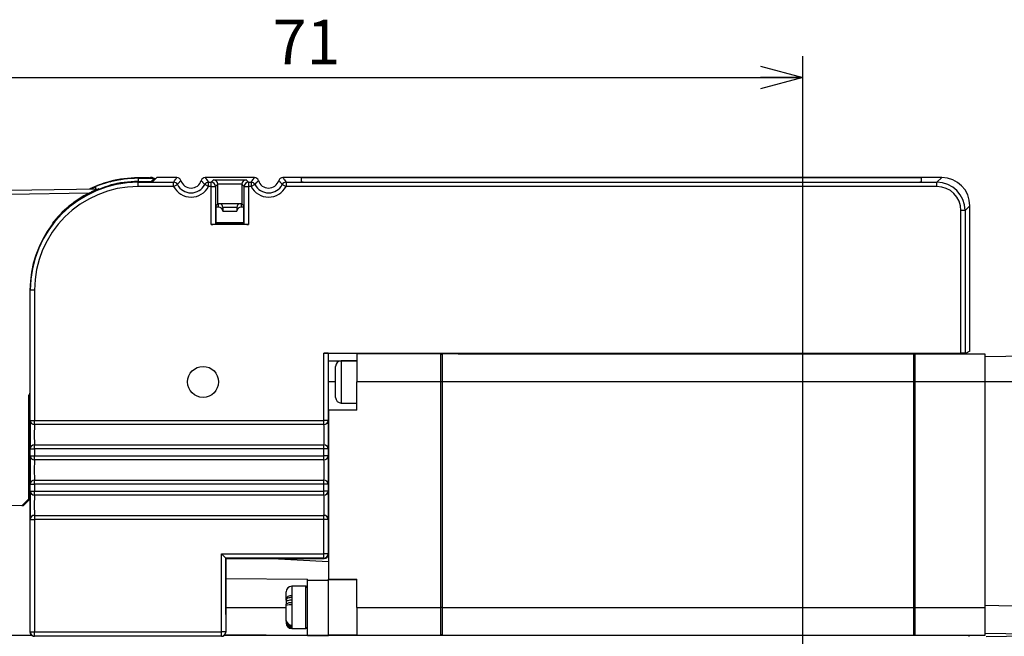
# Model space of a CAD drawing. Units: millimetres. Extents: x 0 to 344, y 0 to 284.
# Drawn here: x 210 to 280, y 95 to 139 of the extents above; entities that cross this region are included whole.
import ezdxf

# ---------------------------------------------------------------- set-up
doc = ezdxf.new("R2010")
doc.units = ezdxf.units.MM
doc.layers.add('DIMS', color=6, linetype='Continuous')
doc.styles.add('SLDTEXTSTYLE0', font='TXT', dxfattribs={"width": 0.7, "bigfont": 'bigfont'})
doc.dimstyles.new('SLDDIMSTYLE1', dxfattribs={"dimtxt": 3.638021, "dimasz": 3, "dimexe": 0, "dimexo": 0.0625, "dimgap": 0.909505, "dimtad": 3, "dimdec": 4, "dimrnd": 1e-09, "dimzin": 12, "dimdsep": 46, "dimtxsty": 'SLDTEXTSTYLE0', "dimblk1": 'OPEN30', "dimblk2": 'OPEN30', "dimsah": 1, "dimcen": 0.09, "dimadec": 0, "dimazin": 3, "dimtfac": 1, "dimtdec": 4, "dimtofl": 0, "dimtmove": 0, "dimatfit": 3, "dimldrblk": 'OPEN30', "dimfxl": 1, "dimfrac": 2, "dimtolj": 1, "dimtzin": 12, "dimarcsym": 0})

# ---------------------------------------------------------------- blocks, each defined once
blk = doc.blocks.new('_Open30')
at = {"color": 0, "linetype": 'ByBlock', "lineweight": -2}
for p, q in [((-1, 0.267949), (0, 0)), ((0, 0), (-1, -0.267949)), ((0, 0), (-1, 0))]:
    blk.add_line(p, q, dxfattribs=at)
blk = doc.blocks.new('_D_22')
at = {"layer": 'DIMS'}
for p, q in [((194.751, 87.017), (194.751, 135.931)), ((265.751, 87.017), (265.751, 135.931)), ((194.751, 134.431), (265.751, 134.431))]:
    blk.add_line(p, q, dxfattribs=at)
at = {"layer": 'DIMS', "xscale": 3, "yscale": 3, "rotation": 180}
blk.add_blockref('_Open30', (194.751, 134.431, 0.443), dxfattribs=at)
at = {"layer": 'DIMS', "xscale": 3, "yscale": 3}
blk.add_blockref('_Open30', (265.751, 134.431, 0.443), dxfattribs=at)
at = {"layer": 'DIMS', "insert": (228.134, 138.523), "char_height": 3.175, "attachment_point": 1, "style": 'SLDTEXTSTYLE0'}
blk.add_mtext('71', dxfattribs=at)

msp = doc.modelspace()

# ---------------------------------------------------------------- linework, layer by layer
at = {"color": 7, "linetype": 'Continuous', "lineweight": 25}
for p, q in [((218.59858, 127.27141), (218.59858, 127.30257)), ((219.39706, 127.30257), (218.59858, 127.30257)), ((218.59858, 127.27141), (218.64457, 127.2714)), ((218.601, 127.27065), (219.76185, 127.29056)), ((218.601, 127.27065), (218.601, 127.15518)), ((218.601, 127.16042), (218.601, 127.04495)), ((219.39706, 127.30257), (219.48017, 127.31915)), ((219.48017, 127.28598), (219.39706, 127.30257)), ((219.58078, 127.31915), (219.48017, 127.31915)), ((219.65197, 127.17876), (219.53679, 127.06157)), ((219.63247, 127.0409), (219.91859, 127.32702)), ((219.76185, 127.29056), (219.64674, 127.17344)), ((219.76185, 127.29056), (219.76185, 127.17028)), ((221.34084, 127.32702), (219.91859, 127.32702)), ((226.84084, 127.32702), (223.36116, 127.32702)), ((223.78001, 126.9884), (223.94584, 127.15422)), ((223.94584, 127.15422), (226.25617, 127.15422)), ((226.25617, 127.15422), (226.422, 126.9884)), ((275.59598, 127.32702), (228.86116, 127.32702)), ((274.17231, 127.30605), (230.17231, 127.30605)), ((230.17231, 127.30605), (230.17231, 127.00936)), ((230.17231, 127.29733), (230.17231, 127.01809)), ((273.67231, 127.30605), (230.67231, 127.30605)), ((274.17231, 127.00936), (274.17231, 127.30605)), ((274.17231, 127.01809), (274.17231, 127.29733)), ((275.25735, 126.9884), (275.59598, 127.32702)), ((209.4661, 126.42527), (215.81647, 126.53611)), ((215.601, 126.57558), (215.601, 126.65619)), ((215.601, 126.57558), (215.601, 126.65619)), ((215.601, 126.53235), (215.601, 126.56275)), ((215.601, 126.53235), (215.601, 126.56275)), ((216.51696, 126.72672), (216.51696, 126.72115)), ((216.601, 127.04818), (216.601, 127.01682)), ((216.601, 127.04818), (216.63156, 127.02449)), ((216.60568, 126.74721), (216.60568, 126.78175)), ((216.63156, 127.02449), (216.63156, 127.02309)), ((218.601, 127.04495), (219.53679, 127.06157)), ((218.601, 127.04059), (219.63247, 127.0409)), ((218.601, 126.9884), (218.601, 127.04059)), ((218.601, 126.68844), (218.601, 126.9884)), ((218.601, 126.9884), (221.11473, 126.9884)), ((221.11473, 126.68844), (218.601, 126.68844)), ((219.53679, 127.06157), (219.53679, 127.04087)), ((221.11473, 126.68844), (221.11473, 126.9884)), ((221.11473, 126.68844), (221.38076, 126.827)), ((223.58727, 126.68844), (223.32124, 126.827)), ((223.58727, 126.68844), (223.58727, 126.9884)), ((223.58727, 126.9884), (223.78001, 126.9884)), ((223.78001, 126.68844), (223.58727, 126.68844)), ((223.78001, 126.68844), (223.78001, 126.9884)), ((223.78001, 124.00617), (223.78001, 126.68844)), ((223.78001, 126.68844), (224.07997, 126.68844)), ((224.24064, 126.84912), (224.07997, 126.68844)), ((224.07997, 126.68844), (224.07997, 124.01131)), ((225.96141, 126.85426), (224.2406, 126.85426)), ((224.24064, 125.47199), (224.24064, 126.84912)), ((226.12204, 126.68844), (225.96136, 126.84912)), ((225.96136, 126.84912), (225.96136, 125.47199)), ((226.12204, 124.01131), (226.12204, 126.68844)), ((226.12204, 126.68844), (226.422, 126.68844)), ((226.422, 126.9884), (226.422, 126.68844)), ((226.422, 126.9884), (226.61473, 126.9884)), ((226.422, 126.68844), (226.422, 124.00617)), ((226.61473, 126.68844), (226.422, 126.68844)), ((226.61473, 126.9884), (226.61473, 126.68844)), ((226.88076, 126.827), (226.61473, 126.68844)), ((228.82124, 126.827), (229.08727, 126.68844)), ((229.08727, 126.9884), (229.08727, 126.68844)), ((229.08727, 126.9884), (275.25735, 126.9884)), ((275.25735, 126.68844), (229.08727, 126.68844)), ((230.17231, 127.00936), (274.17231, 127.00936)), ((230.67231, 127.00936), (273.67231, 127.00936)), ((275.25735, 126.68844), (275.25735, 126.9884)), ((215.12626, 126.22411), (209.4661, 126.12531)), ((224.101, 125.33235), (224.24064, 125.47199)), ((224.101, 125.33235), (224.101, 124.03235)), ((224.301, 125.23234), (224.101, 125.23234)), ((225.96136, 125.47199), (224.24064, 125.47199)), ((224.60034, 125.23235), (225.60166, 125.23235)), ((224.601, 125.21249), (224.601, 124.93234)), ((225.601, 125.21249), (224.601, 125.21249)), ((225.601, 125.21249), (225.601, 124.93234)), ((226.101, 125.23234), (225.901, 125.23234)), ((225.96136, 125.47199), (226.101, 125.33235)), ((226.101, 124.03235), (226.101, 125.33235)), ((277.59568, 125.32733), (277.25705, 124.9887)), ((277.59568, 115.00422), (277.59568, 125.32733)), ((224.601, 124.93234), (225.601, 124.93234)), ((276.95709, 114.87162), (276.95709, 124.9887)), ((277.25705, 124.9887), (276.95709, 124.9887)), ((277.25705, 124.9887), (277.25705, 114.86648)), ((212.501, 123.99364), (212.501, 124.00044)), ((226.422, 124.00617), (223.78001, 124.00617)), ((224.07997, 124.01131), (224.101, 124.03235)), ((226.101, 124.11264), (224.101, 124.11264)), ((224.101, 124.03235), (224.22154, 124.0725)), ((224.22154, 124.0725), (225.98047, 124.0725)), ((225.98047, 124.0725), (226.101, 124.03235)), ((226.12204, 124.01131), (226.101, 124.03235)), ((210.92392, 119.33235), (210.92392, 95.08751)), ((210.94496, 119.33235), (210.92392, 119.33235)), ((210.94496, 110.08858), (210.94496, 119.33235)), ((211.24491, 119.33235), (210.94496, 119.33235)), ((211.24491, 119.33235), (211.24491, 110.08858)), ((231.78001, 114.87162), (276.95709, 114.87162)), ((231.78001, 110.08858), (231.78001, 114.87162)), ((232.07997, 114.86648), (232.07997, 110.08858)), ((232.07997, 114.86648), (232.101, 114.84544)), ((232.12719, 114.84544), (232.101, 114.84544)), ((232.101, 110.83235), (232.101, 114.84544)), ((276.101, 114.84544), (232.12719, 114.84544)), ((234.101, 114.82477), (234.101, 114.84544)), ((240.051, 114.82477), (234.101, 114.82477)), ((234.101, 114.82477), (234.101, 112.83235)), ((240.051, 114.82477), (240.051, 112.83235)), ((240.151, 114.82477), (240.051, 114.82477)), ((240.151, 114.78235), (240.051, 114.78235)), ((241.301, 114.82477), (240.151, 114.82477)), ((240.151, 114.82477), (240.151, 112.83235)), ((241.301, 114.84544), (241.301, 114.82477)), ((241.301, 114.83235), (273.601, 114.83235)), ((273.601, 114.83235), (273.601, 112.83235)), ((273.701, 114.78235), (273.601, 114.78235)), ((273.701, 114.83235), (278.651, 114.83235)), ((273.701, 114.83235), (273.701, 112.83235)), ((276.101, 114.84544), (277.27809, 114.84544)), ((277.25705, 114.86648), (277.27809, 114.84544)), ((277.59568, 115.00422), (277.27809, 114.84544)), ((291.151, 114.83235), (278.651, 114.61416)), ((278.651, 114.83235), (278.651, 112.83235)), ((232.101, 114.33235), (234.101, 114.33235)), ((232.601, 111.73235), (232.601, 113.93235)), ((234.101, 114.33235), (233.001, 114.33235)), ((234.101, 110.83235), (234.101, 112.83235)), ((240.051, 112.83235), (234.101, 112.83235)), ((240.051, 112.83235), (240.051, 96.83235)), ((240.151, 112.83235), (240.051, 112.83235)), ((273.601, 112.83235), (240.151, 112.83235)), ((240.151, 112.83235), (240.151, 96.83235)), ((273.601, 112.83235), (273.601, 96.83235)), ((273.701, 112.83235), (273.601, 112.83235)), ((278.651, 112.83235), (273.701, 112.83235)), ((273.701, 112.83235), (273.701, 96.83235)), ((291.151, 112.83235), (278.651, 112.83235)), ((278.651, 112.83235), (278.651, 96.83235)), ((210.92392, 112.04417), (210.84499, 111.87648)), ((210.84512, 104.53235), (210.84512, 111.87648)), ((210.85384, 104.53235), (210.85384, 111.89529)), ((210.92392, 111.83235), (210.85384, 111.83235)), ((233.001, 111.33235), (234.101, 111.33235)), ((234.101, 110.83235), (232.101, 110.83235)), ((232.101, 110.83235), (232.101, 98.83235)), ((210.94496, 110.08858), (211.24491, 110.08858)), ((211.24491, 109.80109), (211.24491, 110.08858)), ((211.24491, 110.08858), (231.78001, 110.08858)), ((231.78001, 109.80109), (211.24491, 109.80109)), ((231.78001, 109.80109), (231.78001, 110.08858)), ((232.07997, 110.08858), (231.78001, 110.08858)), ((211.24491, 108.07612), (211.24491, 108.36362)), ((211.24491, 108.36362), (231.78001, 108.36362)), ((231.78001, 108.07612), (231.78001, 108.36362)), ((210.94496, 107.58858), (210.94496, 108.07612)), ((210.94496, 108.07612), (211.24491, 108.07612)), ((210.94496, 107.58858), (211.24491, 107.58858)), ((211.24491, 108.07612), (211.24491, 107.58858)), ((231.78001, 108.07612), (211.24491, 108.07612)), ((211.24491, 107.30109), (211.24491, 107.58858)), ((211.24491, 107.58858), (231.78001, 107.58858)), ((231.78001, 107.58858), (231.78001, 108.07612)), ((232.07997, 108.07612), (231.78001, 108.07612)), ((231.78001, 107.30109), (231.78001, 107.58858)), ((232.07997, 107.58858), (231.78001, 107.58858)), ((232.07997, 108.07612), (232.07997, 107.58858)), ((231.78001, 107.30109), (211.24491, 107.30109)), ((210.94496, 105.08858), (210.94496, 105.57612)), ((210.94496, 105.57612), (211.24491, 105.57612)), ((211.24491, 105.57612), (211.24491, 105.86362)), ((211.24491, 105.86362), (231.78001, 105.86362)), ((211.24491, 105.57612), (211.24491, 105.08858)), ((231.78001, 105.57612), (211.24491, 105.57612)), ((231.78001, 105.57612), (231.78001, 105.86362)), ((231.78001, 105.08858), (231.78001, 105.57612)), ((232.07997, 105.57612), (231.78001, 105.57612)), ((232.07997, 105.57612), (232.07997, 105.08858)), ((210.94496, 105.08858), (211.24491, 105.08858)), ((211.24491, 104.80109), (211.24491, 105.08858)), ((211.24491, 105.08858), (231.78001, 105.08858)), ((231.78001, 104.80109), (211.24491, 104.80109)), ((231.78001, 104.80109), (231.78001, 105.08858)), ((232.07997, 105.08858), (231.78001, 105.08858)), ((210.34513, 104.03231), (207.29577, 104.08554)), ((210.34513, 104.03231), (210.84512, 104.53235)), ((210.85384, 104.53235), (210.35385, 104.03231)), ((210.44227, 104.03235), (210.92392, 104.51391)), ((210.92392, 104.50518), (210.451, 104.03235)), ((210.84512, 104.53235), (210.85384, 104.53235)), ((210.35385, 104.03231), (210.34513, 104.03231)), ((210.44227, 104.03235), (210.35542, 104.03387)), ((210.451, 104.03235), (210.44227, 104.03235)), ((210.94496, 95.098), (210.94496, 103.07612)), ((210.94496, 103.07612), (211.24491, 103.07612)), ((211.24491, 103.36362), (211.24491, 103.07612)), ((211.24491, 103.36362), (231.78001, 103.36362)), ((211.24491, 103.07612), (211.24491, 95.098)), ((231.78001, 103.07612), (211.24491, 103.07612)), ((231.78001, 103.07612), (231.78001, 103.36362)), ((231.78001, 100.62716), (231.78001, 103.07612)), ((232.07997, 103.07612), (231.78001, 103.07612)), ((232.07997, 103.07612), (232.07997, 100.62716)), ((224.50619, 95.10002), (224.50619, 100.62716)), ((224.50619, 100.62716), (231.78001, 100.62716)), ((224.50619, 100.62716), (224.80615, 100.32721)), ((231.78001, 100.32721), (231.78001, 100.62716)), ((232.07997, 100.62716), (231.78001, 100.62716)), ((232.07997, 100.62716), (232.101, 100.60612)), ((224.80615, 100.32721), (224.80615, 95.10002)), ((231.78001, 100.32721), (224.80615, 100.32721)), ((224.82719, 100.30617), (224.80615, 100.32721)), ((224.82719, 96.33235), (224.82719, 100.30617)), ((224.82719, 100.30617), (231.80105, 100.30617)), ((224.82719, 100.28393), (226.101, 100.30617)), ((228.1006, 100.30617), (232.101, 100.09652)), ((231.80105, 100.30617), (231.78001, 100.32721)), ((224.82719, 98.88274), (230.601, 98.83235)), ((230.601, 98.75868), (230.601, 98.83235)), ((230.601, 98.75868), (232.101, 98.76884)), ((230.601, 94.84544), (230.601, 98.75868)), ((232.101, 98.76884), (232.101, 98.83235)), ((232.101, 98.83235), (234.101, 98.83235)), ((234.101, 98.78235), (232.101, 98.78235)), ((232.101, 94.83235), (232.101, 98.76884)), ((234.101, 96.83235), (234.101, 98.83235)), ((229.101, 97.44332), (229.101, 97.93235)), ((230.501, 98.33235), (229.501, 98.33235)), ((229.101, 97.35483), (229.101, 97.44332)), ((229.101, 97.35483), (229.101, 97.21415)), ((229.101, 97.21415), (229.101, 97.07348)), ((229.501, 97.66548), (229.50087, 97.53996)), ((229.50087, 97.53996), (229.501, 97.35299)), ((229.50087, 97.1563), (229.501, 97.01202)), ((229.101, 96.96411), (229.101, 97.07348)), ((229.101, 95.91763), (229.101, 96.96411)), ((229.501, 97.01202), (229.501, 95.585)), ((234.101, 96.83235), (240.051, 96.83235)), ((234.101, 96.83235), (234.101, 94.83235)), ((240.051, 96.83235), (240.051, 94.83235)), ((240.151, 96.83235), (240.051, 96.83235)), ((240.151, 96.83235), (273.601, 96.83235)), ((240.151, 96.83235), (240.151, 94.83235)), ((273.601, 96.83235), (273.601, 94.83235)), ((273.701, 96.83235), (273.601, 96.83235)), ((273.701, 96.83235), (278.651, 96.83235)), ((273.701, 96.83235), (273.701, 94.83235)), ((278.651, 96.98616), (281.751, 96.93205)), ((278.651, 96.83235), (278.651, 94.83235)), ((224.82719, 96.33235), (224.82719, 95.08954)), ((229.101, 95.8528), (229.101, 95.91763)), ((229.101, 95.8528), (229.101, 95.80074)), ((229.101, 95.80074), (229.101, 95.74867)), ((229.101, 95.74867), (229.101, 95.74027)), ((229.101, 95.73235), (229.101, 95.73624)), ((210.92392, 95.08747), (210.94496, 95.098)), ((210.92392, 95.08751), (210.92392, 95.08747)), ((210.94496, 95.098), (211.24491, 95.098)), ((211.24491, 95.098), (224.50619, 95.10002)), ((211.24496, 94.79801), (211.24491, 95.098)), ((224.50624, 94.80003), (224.50619, 95.10002)), ((224.80615, 95.10002), (224.50619, 95.10002)), ((224.80615, 95.10002), (224.82719, 95.0895)), ((224.82719, 95.08954), (224.82719, 95.0895)), ((229.501, 95.585), (229.50087, 95.50974)), ((229.50087, 95.50974), (229.501, 95.4256)), ((229.50087, 95.36775), (229.501, 95.34315)), ((229.501, 95.33235), (230.501, 95.33235)), ((281.751, 94.93235), (278.651, 94.98646)), ((211.06675, 94.83235), (191.67997, 94.83235)), ((211.22397, 94.78751), (211.22393, 94.78751)), ((211.24496, 94.79801), (211.22397, 94.78751)), ((224.52723, 94.78954), (211.22397, 94.78751)), ((224.50624, 94.80003), (211.24496, 94.79801)), ((224.52723, 94.78954), (224.50624, 94.80003)), ((224.52727, 94.78954), (224.52723, 94.78954)), ((232.10057, 94.83235), (224.67325, 94.83235)), ((230.601, 94.84544), (224.7513, 94.89649)), ((230.601, 94.84544), (232.101, 94.83235)), ((232.101, 94.88235), (234.101, 94.88235)), ((234.101, 94.83235), (232.101, 94.83235)), ((240.051, 94.83235), (234.101, 94.83235)), ((240.151, 94.88235), (240.051, 94.88235)), ((240.151, 94.83235), (240.051, 94.83235)), ((273.601, 94.83235), (240.151, 94.83235)), ((273.701, 94.88235), (273.601, 94.88235)), ((273.701, 94.83235), (273.601, 94.83235)), ((278.651, 94.83235), (273.701, 94.83235)), ((277.551, 94.78235), (277.551, 94.83235)), ((278.751, 94.77999), (281.751, 94.83235))]:
    msp.add_line(p, q, dxfattribs=at)
at = {"color": 8, "linetype": 'Continuous', "lineweight": 25}
for p, q in [((224.301, 125.23234), (224.301, 125.47199)), ((225.901, 125.47199), (225.901, 125.23234)), ((233.001, 114.33235), (233.001, 111.33235)), ((232.601, 112.83235), (232.101, 112.83235)), ((229.501, 98.33235), (229.501, 97.66548)), ((230.501, 97.35299), (230.501, 98.33235)), ((230.501, 95.33235), (230.501, 97.35299)), ((224.82719, 96.83235), (229.101, 96.83235)), ((229.501, 95.34315), (229.501, 95.33235))]:
    msp.add_line(p, q, dxfattribs=at)
at = {"color": 7, "linetype": 'Continuous', "lineweight": 25, "flags": 128}
for points in [[(215.16433, 126.52473), (215.79203, 126.79208), (216.601, 127.04818)], [(229.501, 97.66548), (229.42297, 97.66122), (229.34793, 97.64857), (229.27878, 97.62804), (229.21816, 97.60041), (229.16842, 97.56675), (229.13145, 97.52834), (229.10869, 97.48666), (229.101, 97.44332)], [(229.50087, 97.53996), (229.42408, 97.53621), (229.35015, 97.52558), (229.28183, 97.50847), (229.22165, 97.48551), (229.17186, 97.45756), (229.13431, 97.42565), (229.1104, 97.39098), (229.101, 97.35483)], [(229.501, 97.35299), (229.42297, 97.35032), (229.34793, 97.34242), (229.27878, 97.32959), (229.21816, 97.31233), (229.16842, 97.29129), (229.13145, 97.26728), (229.10869, 97.24124), (229.101, 97.21415)]]:
    msp.add_lwpolyline(points, dxfattribs=at)
at = {"color": 7, "linetype": 'Continuous', "lineweight": 25}
msp.add_circle((223.20094, 112.83211), 1.1, dxfattribs=at)
for centre, radius, start, end in [((218.59858, 119.33235), 7.97021, 90, 104.5147727), ((218.59859, 119.33235), 7.9383, 89.9825432, 104.5396015), ((218.59616, 119.33235), 7.93906, 89.9825432, 104.3272496), ((221.34084, 127.02707), 0.3, 16.8154329, 90), ((221.34077, 127.02697), 0.30006, 16.8297073, 89.9857255), ((222.351, 127.33235), 0.75533, 196.8154329, 343.1845671), ((223.36116, 127.02707), 0.3, 90, 163.1845671), ((223.36124, 127.02697), 0.30006, 90.0142745, 163.1702927), ((226.84084, 127.02707), 0.3, 16.8154329, 90), ((226.84077, 127.02697), 0.30006, 16.8297073, 89.9857255), ((227.851, 127.33235), 0.75533, 196.8154329, 343.1845671), ((228.86116, 127.02707), 0.3, 90, 163.1845671), ((228.86124, 127.02697), 0.30006, 90.0142745, 163.1702927), ((230.54735, 120.13717), 7.16997, 89.0013691, 92.9983264), ((273.79728, 120.13717), 7.16997, 87.0016736, 90.9986309), ((218.601, 119.33235), 7.67708, 105.1006625, 180), ((218.601, 119.33235), 7.65604, 90, 180), ((218.601, 119.33235), 7.35609, 90, 180), ((218.60334, 119.33235), 7.68308, 105.7569044, 142.5851856), ((218.59858, 119.33235), 7.96782, 105.1444394, 115.4860032), ((218.5998, 119.33235), 7.914, 112.2669835, 114.6153823), ((218.60335, 119.33235), 7.7126, 90.0174568, 105.0115663), ((218.60335, 119.33235), 7.70824, 90.0174568, 104.3508583), ((221.11467, 126.68834), 0.30005, 27.5240416, 89.9886678), ((222.351, 127.33235), 1.39391, 207.5127094, 332.4872906), ((222.351, 127.33235), 1.09396, 207.5127094, 332.4872906), ((223.58733, 126.68834), 0.30005, 90.0113322, 152.4759584), ((223.77991, 126.68833), 0.30006, 0.020437, 89.979563), ((226.4221, 126.68833), 0.30006, 90.020437, 179.979563), ((226.61467, 126.68834), 0.30005, 27.5240416, 89.9886678), ((227.851, 127.33235), 1.39391, 207.5127094, 332.4872906), ((227.851, 127.33235), 1.09396, 207.5127094, 332.4872906), ((229.08733, 126.68834), 0.30005, 90.0113322, 152.4759584), ((230.54735, 134.17824), 7.16997, 267.0016736, 270.9986309), ((273.79728, 134.17824), 7.16997, 269.0013691, 272.9983264), ((218.59865, 119.33235), 7.71712, 116.7411331, 142.1991674), ((233.001, 113.93235), 0.4, 90, 180), ((233.001, 111.73235), 0.4, 180, 270), ((211.2405, 110.09671), 0.29565, 181.5747608, 270.8553746), ((231.78443, 110.09671), 0.29565, 269.1446254, 358.4252392), ((211.2405, 108.068), 0.29565, 89.1446254, 178.4252392), ((231.78443, 108.068), 0.29565, 1.5747608, 90.8553746), ((211.2405, 107.59671), 0.29565, 181.5747608, 270.8553746), ((231.78443, 107.59671), 0.29565, 269.1446254, 358.4252392), ((211.2405, 105.568), 0.29565, 89.1446254, 178.4252392), ((231.78443, 105.568), 0.29565, 1.5747608, 90.8553746), ((211.2405, 105.09671), 0.29565, 181.5747608, 270.8553746), ((231.78443, 105.09671), 0.29565, 269.1446254, 358.4252392), ((211.2405, 103.068), 0.29565, 89.1446254, 178.4252392), ((231.78443, 103.068), 0.29565, 1.5747608, 90.8553746), ((231.77991, 100.62727), 0.30006, 270.020437, 359.979563), ((229.501, 97.93235), 0.4, 90, 180), ((230.501, 98.23235), 0.1, 360, 90), ((229.40684, 96.60355), 0.56069, 80.3457608, 123.0571073), ((229.40244, 96.14121), 0.87637, 83.5422689, 110.1182574), ((229.47015, 95.95472), 0.37101, 185.7386825, 274.769639), ((229.47865, 95.88841), 0.37932, 185.3867337, 273.3585825), ((229.48896, 95.81358), 0.38817, 181.8964895, 271.7785475), ((229.49672, 95.76373), 0.396, 182.1789655, 270.6007611), ((229.49957, 95.74172), 0.39857, 180.2077385, 270.2062429), ((229.501, 95.73235), 0.4, 180, 270), ((211.24498, 95.09803), 0.30002, 180.0069499, 269.9952332), ((224.50612, 95.10005), 0.30002, 270.022218, 359.9930558), ((230.501, 95.43235), 0.1, 270, 0)]:
    msp.add_arc(centre, radius, start, end, dxfattribs=at)
for centre, major_axis, ratio, start_param, end_param in [((219.58048, 127.11922), (-0.19682, -0.03927), 0.99604413, 3.96091978, 4.51471354), ((223.94584, 126.85426), (-0.11521, 0.27815), 0.97561944, 4.3283404, 5.88168343), ((226.25617, 126.85426), (0.11521, 0.27815), 0.97561944, 0.40150187, 1.95484491), ((275.59546, 125.32681), (1.41452, 1.41452), 0.99978679, 5.49793944, 7.06843118), ((215.8759, 119.33235), (8.18197, 0), 0.94290476, 1.48148323, 1.49236562), ((221.73902, 119.33235), (9.42171, 0), 0.94290476, 2.14699643, 2.15826841), ((221.72653, 119.33235), (9.3842, 0), 0.94290476, 2.136968, 2.14860139), ((223.9406, 126.84903), (-0.2122, -0.2122), 0.99969546, 2.35634678, 2.37349549), ((226.26141, 126.84903), (0.2122, -0.2122), 0.99969546, 3.90968982, 3.92683852), ((275.25683, 124.98818), (1.41452, 1.41452), 0.99978679, 5.49793944, 7.06843118), ((275.25683, 124.98818), (1.20245, 1.20245), 0.99969546, 5.49793944, 7.06843118), ((224.301, 124.93229), (0, 0.30005), 0.9998477, 4.71254129, 6.28318531), ((224.301, 125.21244), (0, 0.30005), 0.9998477, 4.71254129, 5.75759335), ((225.901, 125.21244), (0, -0.30005), 0.9998477, 3.66718461, 4.71223668), ((225.901, 124.93229), (0, -0.30005), 0.9998477, 3.14159265, 4.71223668), ((223.78001, 124.01141), (0.3, 0), 0.01745506, 4.71238898, 6.26573201), ((226.422, 124.01141), (0.3, 0), 0.01745506, 3.15904595, 4.71238898), ((231.78001, 114.86639), (0.3, 0), 0.01745506, 0.01745329, 1.57079633), ((276.95709, 114.86639), (0.3, 0), 0.01745506, 0.01745329, 1.57079633), ((210.9502, 109.08235), (0, 1.05), 0.01745506, 0.2897517, 2.85184095), ((211.25015, 109.08235), (0, 0.75), 0.02443709, 0.2897517, 2.85184095), ((231.77478, 109.08235), (0, 0.75), 0.02443709, 3.43134436, 5.99343361), ((232.07473, 109.08235), (0, 1.05), 0.01745506, 3.43134436, 5.99343361), ((210.9502, 106.58235), (0, 1.05), 0.01745506, 0.2897517, 2.85184095), ((232.07473, 106.58235), (0, 1.05), 0.01745506, 3.43134436, 5.99343361), ((211.25015, 106.58235), (0, 0.75), 0.02443709, 0.2897517, 2.85184095), ((231.77478, 106.58235), (0, 0.75), 0.02443709, 3.43134436, 5.99343361), ((210.9502, 104.08235), (0, 1.05), 0.01745506, 0.2897517, 2.85184095), ((211.25015, 104.08235), (0, 0.75), 0.02443709, 0.2897517, 2.85184095), ((231.77478, 104.08235), (0, 0.75), 0.02443709, 3.43134436, 5.99343361), ((232.07473, 104.08235), (0, 1.05), 0.01745506, 3.43134436, 5.99343361), ((231.80096, 100.60621), (0.2122, -0.2122), 0.99969546, 5.49793944, 7.06843118)]:
    msp.add_ellipse(centre, major_axis=major_axis, ratio=ratio, start_param=start_param, end_param=end_param, dxfattribs=at)
for points, knots in [([(221.11473, 126.9884), (221.12464, 127.00461), (221.162, 127.06576), (221.2104, 127.14074), (221.27579, 127.2374), (221.31334, 127.28913), (221.34084, 127.32702)], [0, 0, 0, 0, 0.14369233, 0.54166395, 0.66428878, 1, 1, 1, 1]), ([(221.62797, 127.11384), (221.59811, 127.08316), (221.55735, 127.04128), (221.47985, 126.95306), (221.42715, 126.88818), (221.38622, 126.8342), (221.38076, 126.827)], [0, 0, 0, 0, 0.33570899, 0.45833367, 0.92780227, 1, 1, 1, 1]), ([(223.32124, 126.827), (223.31891, 126.83009), (223.30725, 126.84551), (223.26584, 126.89924), (223.21528, 126.9609), (223.14466, 127.04127), (223.10389, 127.08316), (223.07404, 127.11384)], [0, 0, 0, 0, 0.03092194, 0.15460968, 0.54166633, 0.66429101, 1, 1, 1, 1]), ([(223.36116, 127.32702), (223.38867, 127.28913), (223.42622, 127.2374), (223.49708, 127.13267), (223.54508, 127.05769), (223.58231, 126.99654), (223.58727, 126.9884)], [0, 0, 0, 0, 0.33571122, 0.45833605, 0.92780283, 1, 1, 1, 1]), ([(226.61473, 126.9884), (226.62464, 127.00461), (226.662, 127.06576), (226.7104, 127.14074), (226.77579, 127.2374), (226.81334, 127.28913), (226.84084, 127.32702)], [0, 0, 0, 0, 0.14369233, 0.54166395, 0.66428878, 1, 1, 1, 1]), ([(227.12797, 127.11384), (227.09811, 127.08316), (227.05735, 127.04128), (226.97985, 126.95306), (226.92715, 126.88818), (226.88622, 126.8342), (226.88076, 126.827)], [0, 0, 0, 0, 0.33570899, 0.45833367, 0.92780227, 1, 1, 1, 1]), ([(228.82124, 126.827), (228.81891, 126.83009), (228.80725, 126.84551), (228.76584, 126.89924), (228.71528, 126.9609), (228.64466, 127.04127), (228.60389, 127.08316), (228.57404, 127.11384)], [0, 0, 0, 0, 0.030921936, 0.154609682, 0.541666331, 0.664291011, 1, 1, 1, 1]), ([(228.86116, 127.32702), (228.88867, 127.28913), (228.92622, 127.2374), (228.99708, 127.13267), (229.04508, 127.05769), (229.08231, 126.99654), (229.08727, 126.9884)], [0, 0, 0, 0, 0.33571122, 0.45833605, 0.92780283, 1, 1, 1, 1]), ([(215.81647, 126.53611), (215.81581, 126.53562), (215.81449, 126.53464), (215.79329, 126.52561), (215.73867, 126.50309), (215.58573, 126.43956), (215.36922, 126.34404), (215.19665, 126.25886), (215.12626, 126.22411)], [0, 0, 0, 0, 0.04371034, 0.08717595, 0.16618216, 0.33053026, 0.72688938, 1, 1, 1, 1]), ([(215.81647, 126.53611), (215.81581, 126.53562), (215.81449, 126.53464), (215.79329, 126.52561), (215.73867, 126.50309), (215.58573, 126.43956), (215.36922, 126.34404), (215.19665, 126.25886), (215.12626, 126.22411)], [0, 0, 0, 0, 0.04371034, 0.08717595, 0.16618216, 0.33053026, 0.72688938, 1, 1, 1, 1]), ([(229.501, 97.35299), (229.50101, 97.32013), (229.50102, 97.25554), (229.50092, 97.18899), (229.50087, 97.1563)], [0, 0, 0, 0, 0.50887195, 1, 1, 1, 1]), ([(210.92392, 95.08747), (210.92724, 95.05375), (210.93388, 94.9863), (210.9856, 94.8964), (211.06172, 94.82857), (211.14607, 94.79263), (211.20181, 94.78896), (211.22393, 94.78751)], [0, 0, 0, 0, 0.21469345, 0.42938759, 0.64406387, 0.85873167, 1, 1, 1, 1]), ([(224.52727, 94.78954), (224.56099, 94.79286), (224.62844, 94.79951), (224.71833, 94.85124), (224.78615, 94.92737), (224.82207, 95.0117), (224.82573, 95.06741), (224.82719, 95.0895)], [0, 0, 0, 0, 0.21473501, 0.42947072, 0.64418856, 0.85889794, 1, 1, 1, 1]), ([(229.501, 95.4256), (229.50101, 95.41409), (229.50102, 95.39146), (229.50092, 95.37556), (229.50087, 95.36775)], [0, 0, 0, 0, 0.508871947, 1, 1, 1, 1])]:
    msp.add_open_spline(points, degree=3, knots=knots, dxfattribs=at)

# ---------------------------------------------------------------- dimensions: what is measured, and where the dimension line sits
at = {"layer": 'DIMS'}
dim = msp.add_linear_dim(base=(265.751, 134.43063), p1=(194.751, 86.36726), p2=(265.751, 86.36726), dimstyle='SLDDIMSTYLE1', dxfattribs=at)
dim.commit()
dim.dimension.update_dxf_attribs({"geometry": '_D_22', "text_midpoint": (230.251, 134.43063), "dimtype": 160})

doc.saveas('drawing.dxf')
